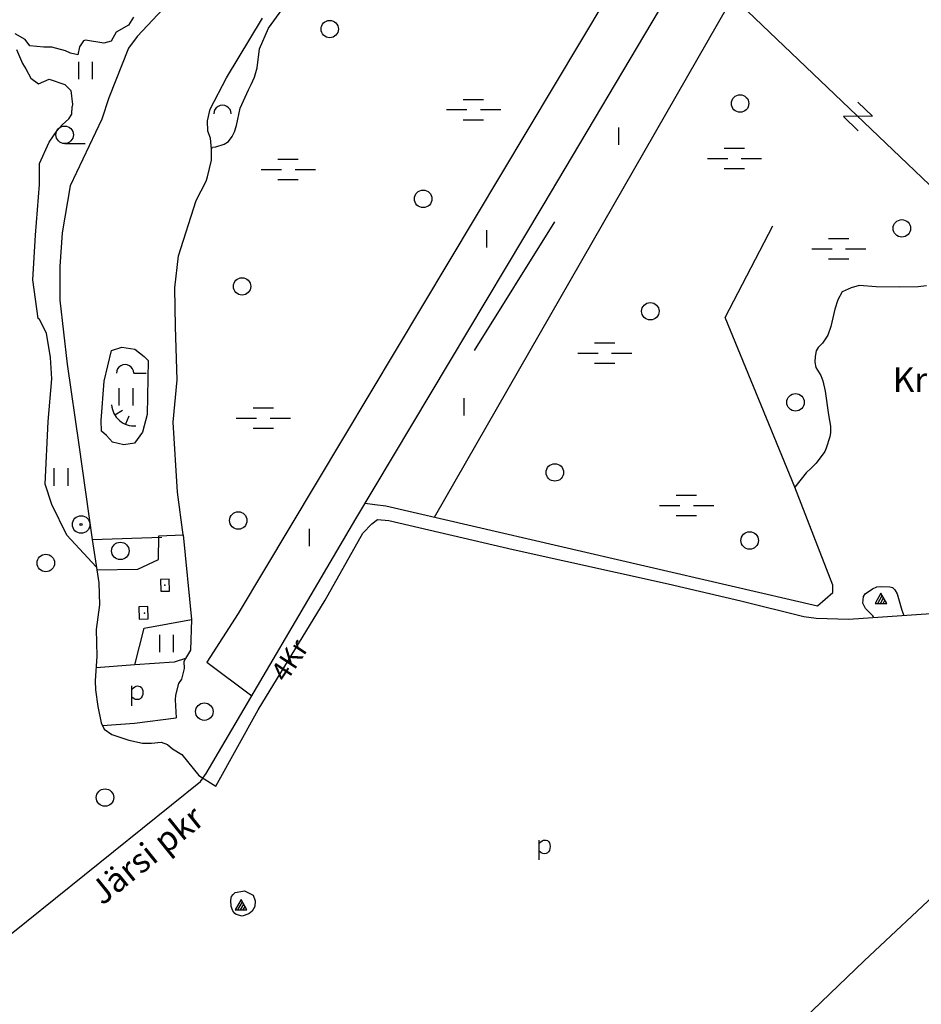
# Model space of a CAD drawing. Units: millimetres. Extents: x 549428 to 561949, y 6578529 to 6585154.
# Drawn here: x 556881 to 557658, y 6581510 to 6582359 of the extents above; entities that cross this region are included whole.
import ezdxf

# ---------------------------------------------------------------- set-up
doc = ezdxf.new("R2010")
doc.units = ezdxf.units.MM
doc.header["$LTSCALE"] = 0.5
doc.layers.add('-Alus', color=9, linetype='Continuous')
doc.layers.add('KatPiir', color=250, linetype='Continuous')

# ---------------------------------------------------------------- blocks, each defined once
blk = doc.blocks.new('raealus')
at = {"layer": '-Alus', "linetype": 'Continuous'}
for p, q in [((556584.17, 6583249.04), (557736.11, 6582148)), ((557331.93, 6582198.59), (557570.64, 6582600.46)), ((557453.18, 6582489.21), (557069.22, 6581847.05)), ((557095.31, 6582351.37), (557114.82, 6582378.16)), ((557008.96, 6582372.61), (556982.26, 6582344.13)), ((557238.28, 6581929.93), (557492.09, 6582372.28)), ((556978.83, 6582360.74), (556974.76, 6582353.96)), ((557058.94, 6582308.56), (557090.22, 6582359.93)), ((556963.93, 6582347.75), (556959.66, 6582340.1)), ((556974.76, 6582353.96), (556963.93, 6582347.75)), ((557087.43, 6582333.37), (557095.31, 6582351.37)), ((556885.61, 6582341.55), (556877.17, 6582346.45)), ((556889.72, 6582336.22), (556885.61, 6582341.55)), ((556935.96, 6582340.5), (556932.41, 6582335.15)), ((556937.5, 6582340.91), (556935.96, 6582340.5)), ((556953.3, 6582338.25), (556937.5, 6582340.91)), ((556959.66, 6582340.1), (556953.3, 6582338.25)), ((556982.26, 6582344.13), (556974.61, 6582334.04)), ((556878.32, 6582333.08), (556883.35, 6582321.01)), ((556901.74, 6582334.93), (556889.72, 6582336.22)), ((556908.66, 6582335.07), (556901.74, 6582334.93)), ((556920.43, 6582331.87), (556908.66, 6582335.07)), ((556924.64, 6582329.9), (556920.43, 6582331.87)), ((556932.41, 6582335.15), (556930.97, 6582328.21)), ((556974.61, 6582334.04), (556957.69, 6582291.29)), ((557085.42, 6582317.03), (557087.43, 6582333.37)), ((556930.97, 6582328.21), (556924.64, 6582329.9)), ((556931.79, 6582307.41), (556931.79, 6582322.41)), ((556943.79, 6582307.41), (556943.79, 6582322.41)), ((556883.35, 6582321.01), (556886.22, 6582316.18)), ((556886.22, 6582316.18), (556890.5, 6582308.37)), ((557083.24, 6582309.08), (557085.42, 6582317.03)), ((556890.5, 6582308.37), (556897, 6582303.27)), ((556897, 6582303.27), (556906.21, 6582307.39)), ((556906.21, 6582307.39), (556919.85, 6582302.8)), ((557044.91, 6582281.46), (557058.94, 6582308.56)), ((557080.44, 6582302.64), (557083.24, 6582309.08)), ((556919.85, 6582302.8), (556924.99, 6582297.61)), ((556924.99, 6582297.61), (556926.33, 6582285.65)), ((557070.98, 6582282.45), (557077.98, 6582298.3)), ((557077.98, 6582298.3), (557080.44, 6582302.64)), ((556957.69, 6582291.29), (556951.81, 6582272.83)), ((557262.95, 6582289.91), (557280.45, 6582289.91)), ((556925.78, 6582277.27), (556926.22, 6582283.83)), ((556926.33, 6582285.65), (556926.22, 6582283.83)), ((557042.75, 6582271.44), (557044.91, 6582281.46)), ((557067.55, 6582267.48), (557070.98, 6582282.45)), ((557248.55, 6582281.15), (557266.05, 6582281.15)), ((557277.75, 6582281.15), (557295.25, 6582281.15)), ((557602.87, 6582287.63), (557615.41, 6582275.43)), ((556917.64, 6582268.03), (556923.21, 6582273.18)), ((556923.21, 6582273.18), (556925.78, 6582277.27)), ((556951.81, 6582272.83), (556924.44, 6582215.58)), ((557042.94, 6582262.55), (557042.75, 6582271.44)), ((557262.95, 6582272.41), (557280.45, 6582272.41)), ((557615.41, 6582275.43), (557590.67, 6582275.08)), ((557590.67, 6582275.08), (557603.22, 6582262.89)), ((556906.44, 6582253.15), (556913.22, 6582263.28)), ((556913.22, 6582263.28), (556917.64, 6582268.03)), ((557065.87, 6582262.09), (557067.55, 6582267.48)), ((557396.89, 6582250.86), (557396.89, 6582265.86)), ((557045.22, 6582256.44), (557042.94, 6582262.55)), ((557046.14, 6582246.95), (557045.22, 6582256.44)), ((557060.92, 6582253.59), (557064.06, 6582257.91)), ((557064.06, 6582257.91), (557065.87, 6582262.09)), ((556898.08, 6582234.73), (556906.44, 6582253.15)), ((556919.7, 6582251.93), (556937.22, 6582251.93)), ((557046.09, 6582237.5), (557046.14, 6582246.95)), ((557046.14, 6582246.95), (557046.91, 6582248.9)), ((557046.91, 6582248.9), (557049.75, 6582248.94)), ((557049.75, 6582248.94), (557057.05, 6582251.3)), ((557057.05, 6582251.3), (557060.92, 6582253.59)), ((557487.74, 6582247.84), (557505.24, 6582247.84)), ((557042.85, 6582223.3), (557046.09, 6582237.5)), ((557103.36, 6582238.32), (557120.86, 6582238.32)), ((557473.34, 6582239.08), (557490.84, 6582239.08)), ((557502.54, 6582239.08), (557520.04, 6582239.08)), ((556898.08, 6582216.67), (556898.08, 6582234.73)), ((557088.96, 6582229.56), (557106.46, 6582229.56)), ((557118.16, 6582229.56), (557135.66, 6582229.56)), ((557487.74, 6582230.34), (557505.24, 6582230.34)), ((557041.52, 6582219.44), (557042.85, 6582223.3)), ((557103.36, 6582220.82), (557120.86, 6582220.82)), ((556894.59, 6582173.1), (556898.08, 6582216.67)), ((556924.44, 6582215.58), (556917.64, 6582174.96)), ((557033.06, 6582202.97), (557041.52, 6582219.44)), ((557017.64, 6582155.17), (557033.06, 6582202.97)), ((557170.37, 6581928.52), (557331.93, 6582198.59)), ((557272.8, 6582073.45), (557341.9, 6582184.55)), ((557488.5, 6582102.14), (557529.76, 6582181.11)), ((556892.38, 6582134.49), (556894.59, 6582173.1)), ((556917.64, 6582174.96), (556915.37, 6582145.91)), ((557283.45, 6582162.41), (557283.45, 6582177.41)), ((557577.6, 6582170.08), (557595.1, 6582170.08)), ((557563.2, 6582161.32), (557580.7, 6582161.32)), ((557592.4, 6582161.32), (557609.9, 6582161.32)), ((557014.51, 6582127.51), (557017.64, 6582155.17)), ((556915.37, 6582145.91), (556915.62, 6582117.02)), ((557577.6, 6582152.58), (557595.1, 6582152.58)), ((556896.88, 6582101.2), (556892.38, 6582134.49)), ((557015.08, 6582093.94), (557014.51, 6582127.51)), ((557597.21, 6582127.55), (557589.35, 6582124.02)), ((557604.12, 6582129.68), (557597.21, 6582127.55)), ((557618.56, 6582128.34), (557604.12, 6582129.68)), ((557638.72, 6582128.05), (557618.56, 6582128.34)), ((557655.02, 6582128.57), (557638.72, 6582128.05)), ((557662.06, 6582129.42), (557655.02, 6582128.57)), ((557589.35, 6582124.02), (557585.71, 6582117.19)), ((556915.62, 6582117.02), (556921.69, 6582061.78)), ((557585.71, 6582117.19), (557583.03, 6582109.28)), ((557548.63, 6581955.93), (557488.5, 6582102.14)), ((557583.03, 6582109.28), (557579.58, 6582094.3)), ((556897.98, 6582100.41), (556896.88, 6582101.2)), ((556904.1, 6582088.59), (556897.98, 6582100.41)), ((557016.45, 6582048.29), (557015.08, 6582093.94)), ((557579.58, 6582094.3), (557577.16, 6582086.87)), ((556907.6, 6582067.65), (556904.1, 6582088.59)), ((557577.16, 6582086.87), (557572.48, 6582079.9)), ((556960.06, 6582073.6), (556969.02, 6582076.38)), ((556969.02, 6582076.38), (556980.06, 6582074.68)), ((557376.02, 6582080.16), (557393.52, 6582080.16)), ((557572.48, 6582079.9), (557568.7, 6582076.21)), ((556953.76, 6582047.02), (556960.06, 6582073.6)), ((556980.06, 6582074.68), (556988.13, 6582068.47)), ((556988.13, 6582068.47), (556991.68, 6582064.86)), ((557361.62, 6582071.4), (557379.12, 6582071.4)), ((557390.82, 6582071.4), (557408.32, 6582071.4)), ((557566.08, 6582068.51), (557565.81, 6582063.66)), ((557567.02, 6582073.26), (557566.08, 6582068.51)), ((557568.7, 6582076.21), (557567.02, 6582073.26)), ((556908.74, 6582049.11), (556907.6, 6582067.65)), ((556921.69, 6582061.78), (556931.97, 6581992.32)), ((556991.68, 6582064.86), (556990.84, 6582018.46)), ((557376.02, 6582062.66), (557393.52, 6582062.66)), ((557565.81, 6582063.66), (557566.65, 6582058.99)), ((556979.22, 6582054.04), (556990.02, 6582054.04)), ((557566.65, 6582058.99), (557571.1, 6582052.04)), ((557571.1, 6582052.04), (557572.85, 6582047.42)), ((556905.57, 6582012.44), (556908.74, 6582049.11)), ((556950.99, 6582013.41), (556953.76, 6582047.02)), ((557013.04, 6582011.72), (557016.45, 6582048.29)), ((557572.85, 6582047.42), (557574.72, 6582038.4)), ((556966.55, 6582026.16), (556966.55, 6582041.16)), ((556978.55, 6582026.16), (556978.55, 6582041.16)), ((557574.72, 6582038.4), (557577.73, 6582018.17)), ((557263.72, 6582017.58), (557263.72, 6582032.58)), ((556969.35, 6582021.76), (556962.97, 6582017.81)), ((556974.91, 6582017.01), (556972.01, 6582010.1)), ((556990.84, 6582018.46), (556986.7, 6582003.11)), ((557081.92, 6582024.07), (557099.42, 6582024.07)), ((557577.73, 6582018.17), (557579.26, 6582008.4)), ((556902.81, 6581958.35), (556905.57, 6582012.44)), ((556951.45, 6582004.19), (556950.99, 6582013.41)), ((557016.9, 6581951.42), (557013.04, 6582011.72)), ((557067.52, 6582015.31), (557085.02, 6582015.31)), ((557096.72, 6582015.31), (557114.22, 6582015.31)), ((557579.26, 6582008.4), (557579.24, 6582003)), ((556955.76, 6582000.46), (556951.45, 6582004.19)), ((556960.89, 6581994.66), (556955.76, 6582000.46)), ((556986.7, 6582003.11), (556979.91, 6581993.63)), ((557081.92, 6582006.57), (557099.42, 6582006.57)), ((557579.24, 6582003), (557578.69, 6581999.18)), ((556931.97, 6581992.32), (556943.35, 6581910.7)), ((556970.58, 6581992.38), (556960.89, 6581994.66)), ((556979.91, 6581993.63), (556970.58, 6581992.38)), ((557578.69, 6581999.18), (557575.74, 6581989.52)), ((557574.48, 6581986.66), (557566.96, 6581976.49)), ((557575.74, 6581989.52), (557574.48, 6581986.66)), ((557566.96, 6581976.49), (557562.79, 6581972.07)), ((556910.61, 6581957.06), (556910.61, 6581972.06)), ((556922.61, 6581957.06), (556922.61, 6581972.06)), ((557558.36, 6581968.27), (557548.63, 6581955.93)), ((557562.79, 6581972.07), (557558.36, 6581968.27)), ((556908.53, 6581940.98), (556902.81, 6581958.35)), ((557021.71, 6581914.89), (557016.9, 6581951.42)), ((557581.3, 6581871.35), (557548.63, 6581955.93)), ((556921.49, 6581914.33), (556908.53, 6581940.98)), ((557178.42, 6581941.98), (557186.91, 6581941.01)), ((557186.91, 6581941.01), (557196.39, 6581939.63)), ((557186.91, 6581941.01), (557186.91, 6581941.01)), ((557446.45, 6581948.93), (557463.95, 6581948.93)), ((557196.39, 6581939.63), (557568.18, 6581853.59)), ((557432.05, 6581940.17), (557449.55, 6581940.17)), ((557461.25, 6581940.17), (557478.75, 6581940.17)), ((557041.66, 6581709.06), (557170.37, 6581928.52)), ((557176.52, 6581916.09), (557184.32, 6581924.35)), ((557184.32, 6581924.35), (557189.02, 6581927.9)), ((557189.02, 6581927.9), (557198.98, 6581927.22)), ((557198.98, 6581927.22), (557306.08, 6581902)), ((557446.45, 6581931.43), (557463.95, 6581931.43)), ((557130.43, 6581904.92), (557130.43, 6581919.92)), ((557143.96, 6581858.6), (557176.52, 6581916.09)), ((556946.94, 6581887.22), (556921.49, 6581914.33)), ((556943.35, 6581910.7), (557003.37, 6581912.87)), ((556943.35, 6581910.7), (556949.05, 6581873.43)), ((557000.49, 6581893.59), (557000.84, 6581913.77)), ((557000.84, 6581913.77), (557021.71, 6581914.89)), ((557021.71, 6581914.89), (557028.85, 6581841.68)), ((557306.08, 6581902), (557439.5, 6581872.6)), ((556982.81, 6581885.1), (557000.49, 6581893.59)), ((556947.33, 6581884.7), (556982.81, 6581885.1)), ((556949.05, 6581873.43), (556949.79, 6581854.35)), ((557009.77, 6581876.43), (557002.26, 6581876.34)), ((557002.26, 6581876.34), (557002.38, 6581866.19)), ((557009.89, 6581866.28), (557009.77, 6581876.43)), ((557002.38, 6581866.19), (557009.89, 6581866.28)), ((557439.5, 6581872.6), (557502.09, 6581857.82)), ((557568.18, 6581853.59), (557581.25, 6581864.94)), ((557581.25, 6581864.94), (557581.3, 6581871.35)), ((557609.33, 6581863.96), (557615.65, 6581868.33)), ((557615.65, 6581868.33), (557619.3, 6581870.01)), ((557622.78, 6581864.37), (557617.78, 6581855.69)), ((557619.3, 6581870.01), (557623.43, 6581870.3)), ((557627.78, 6581855.69), (557622.78, 6581864.37)), ((557623.43, 6581870.3), (557630.58, 6581869.92)), ((557630.58, 6581869.92), (557632.65, 6581869.32)), ((557632.65, 6581869.32), (557634.7, 6581867.34)), ((557634.7, 6581867.34), (557636.86, 6581863.85)), ((557086.34, 6581763.96), (557143.96, 6581858.6)), ((557502.09, 6581857.82), (557556.52, 6581844.43)), ((557607.26, 6581855.86), (557607.84, 6581861.73)), ((557609.6, 6581851.15), (557607.26, 6581855.86)), ((557607.84, 6581861.73), (557609.33, 6581863.96)), ((557617.78, 6581855.69), (557627.78, 6581855.69)), ((557620.06, 6581855.69), (557623.94, 6581862.37)), ((557622.38, 6581855.69), (557625.06, 6581860.37)), ((557624.66, 6581855.69), (557626.22, 6581858.41)), ((557636.86, 6581863.85), (557640.85, 6581849.83)), ((556949.79, 6581854.35), (556946.72, 6581833.22)), ((556991.42, 6581853.08), (556983.58, 6581852.85)), ((556983.58, 6581852.85), (556983.9, 6581842.19)), ((556991.73, 6581842.42), (556991.42, 6581853.08)), ((557612.77, 6581848.22), (557609.6, 6581851.15)), ((557615.78, 6581845.09), (557612.77, 6581848.22)), ((557640.85, 6581849.83), (557642.49, 6581845.34)), ((556983.9, 6581842.19), (556991.73, 6581842.42)), ((556988.15, 6581834.2), (557028.85, 6581841.68)), ((557028.85, 6581841.68), (557028.14, 6581815.25)), ((557069.22, 6581847.05), (557042.07, 6581805.03)), ((557556.52, 6581844.43), (557566.93, 6581842.86)), ((557566.93, 6581842.86), (557595.04, 6581842.1)), ((557595.04, 6581842.1), (557665.88, 6581846.94)), ((557616.71, 6581843.58), (557615.78, 6581845.09)), ((556946.72, 6581833.22), (556947.32, 6581810.07)), ((556979.98, 6581802.67), (556988.15, 6581834.2)), ((557001.51, 6581813.61), (557001.51, 6581828.61)), ((557013.51, 6581813.61), (557013.51, 6581828.61)), ((557028.14, 6581815.25), (557023.85, 6581808.23)), ((556947.32, 6581810.07), (556945.93, 6581788.98)), ((557014.06, 6581805.15), (556979.98, 6581802.66)), ((557023.85, 6581808.23), (557014.06, 6581805.15)), ((557023.85, 6581808.23), (557022.46, 6581805.64)), ((557022.46, 6581805.64), (557022.64, 6581799.51)), ((557042.07, 6581805.03), (557080.94, 6581776.04)), ((556979.98, 6581802.67), (556946.67, 6581800.24)), ((557022.64, 6581799.51), (557020.31, 6581790.32)), ((556945.93, 6581788.98), (556946.09, 6581781.1)), ((557020.31, 6581790.32), (557017.86, 6581786.59)), ((556946.09, 6581781.1), (556948.11, 6581766.77)), ((556977.62, 6581767.48), (556977.62, 6581784.54)), ((556977.62, 6581781.44), (556979.03, 6581782.94)), ((556979.03, 6581782.94), (556980.14, 6581783.83)), ((556980.14, 6581783.83), (556981.18, 6581784.31)), ((556981.18, 6581784.31), (556982.37, 6581784.55)), ((556982.37, 6581784.55), (556983.6, 6581784.48)), ((556983.6, 6581784.48), (556984.75, 6581784)), ((556984.75, 6581784), (556985.73, 6581783.16)), ((556985.73, 6581783.16), (556986.45, 6581782.01)), ((556986.45, 6581782.01), (556986.9, 6581780.58)), ((556986.9, 6581780.58), (556987.06, 6581778.91)), ((557017.86, 6581786.59), (557015.07, 6581776.67)), ((556979.42, 6581773.55), (556977.62, 6581774.9)), ((556980.72, 6581772.93), (556979.42, 6581773.55)), ((556982.15, 6581772.74), (556980.72, 6581772.93)), ((556983.51, 6581772.92), (556982.15, 6581772.74)), ((556984.62, 6581773.42), (556983.51, 6581772.92)), ((556985.54, 6581774.29), (556984.62, 6581773.42)), ((556986.34, 6581775.6), (556985.54, 6581774.29)), ((556986.89, 6581777.19), (556986.34, 6581775.6)), ((556987.06, 6581778.91), (556986.89, 6581777.19)), ((557015.07, 6581776.67), (557014.76, 6581772.63)), ((557014.76, 6581772.63), (557015.63, 6581757.07)), ((556948.11, 6581766.77), (556951.18, 6581752.9)), ((557049.92, 6581698.31), (557086.34, 6581763.96)), ((556979.93, 6581752.45), (557015.63, 6581757.07)), ((556951.18, 6581752.9), (556953.79, 6581747.22)), ((556952.29, 6581750.48), (556979.93, 6581752.45)), ((556953.79, 6581747.22), (556960.41, 6581742.64)), ((556960.41, 6581742.64), (556974.93, 6581737.83)), ((556974.93, 6581737.83), (556986.74, 6581735.33)), ((556986.74, 6581735.33), (556994.35, 6581735.15)), ((556994.35, 6581735.15), (557002.69, 6581736.02)), ((557002.69, 6581736.02), (557008.19, 6581734.08)), ((557008.19, 6581734.08), (557012.54, 6581730.4)), ((557012.54, 6581730.4), (557020.67, 6581725.37)), ((557020.67, 6581725.37), (557035.3, 6581707.28)), ((557035.3, 6581707.28), (557049.92, 6581698.31)), ((557036.56, 6581702.26), (557041.66, 6581709.06)), ((557608.42, 6581547.56), (557774.06, 6581703.66)), ((556821.17, 6581528.8), (557036.56, 6581702.26)), ((557036.56, 6581702.26), (557036.56, 6581702.26)), ((557328.45, 6581634.72), (557328.45, 6581651.78)), ((557328.45, 6581648.68), (557329.86, 6581650.18)), ((557329.86, 6581650.18), (557330.97, 6581651.07)), ((557330.97, 6581651.07), (557332.01, 6581651.55)), ((557332.01, 6581651.55), (557333.2, 6581651.79)), ((557333.2, 6581651.79), (557334.43, 6581651.72)), ((557334.43, 6581651.72), (557335.58, 6581651.24)), ((557335.58, 6581651.24), (557336.56, 6581650.4)), ((557336.56, 6581650.4), (557337.28, 6581649.25)), ((557337.72, 6581644.43), (557337.17, 6581642.84)), ((557337.28, 6581649.25), (557337.73, 6581647.82)), ((557337.89, 6581646.15), (557337.72, 6581644.43)), ((557337.73, 6581647.82), (557337.89, 6581646.15)), ((557330.25, 6581640.79), (557328.45, 6581642.14)), ((557331.55, 6581640.17), (557330.25, 6581640.79)), ((557332.98, 6581639.98), (557331.55, 6581640.17)), ((557334.34, 6581640.16), (557332.98, 6581639.98)), ((557335.45, 6581640.66), (557334.34, 6581640.16)), ((557336.37, 6581641.54), (557335.45, 6581640.66)), ((557337.17, 6581642.84), (557336.37, 6581641.54)), ((557062.72, 6581599.91), (557063.45, 6581603.17)), ((557063.45, 6581603.17), (557064.75, 6581604.94)), ((557064.75, 6581604.94), (557066.58, 6581606.46)), ((557066.58, 6581606.46), (557074.58, 6581607.95)), ((557074.58, 6581607.95), (557082.11, 6581604.34)), ((557082.11, 6581604.34), (557083.82, 6581599.31)), ((557062.98, 6581594.6), (557062.72, 6581599.91)), ((557064.63, 6581590.75), (557062.98, 6581594.6)), ((557071.6, 6581600.4), (557066.6, 6581591.72)), ((557068.88, 6581591.72), (557072.76, 6581598.4)), ((557071.2, 6581591.72), (557073.88, 6581596.4)), ((557076.6, 6581591.72), (557071.6, 6581600.4)), ((557073.48, 6581591.72), (557075.04, 6581594.44)), ((557083.41, 6581594.59), (557081.29, 6581590.41)), ((557083.82, 6581599.31), (557083.41, 6581594.59)), ((557066.18, 6581588.56), (557064.63, 6581590.75)), ((557067.3, 6581587.65), (557066.18, 6581588.56)), ((557066.6, 6581591.72), (557076.6, 6581591.72)), ((557072.43, 6581586.11), (557067.3, 6581587.65)), ((557078.32, 6581588.17), (557072.43, 6581586.11)), ((557081.29, 6581590.41), (557078.32, 6581588.17)), ((557460.48, 6581406.05), (557608.42, 6581547.56))]:
    blk.add_line(p, q, dxfattribs=at)
for centre, radius in [((557148.02, 6582350.53), 7.52), ((557501.5, 6582286.39), 7.52), ((556919.7, 6582259.45), 7.52), ((557228.48, 6582204.25), 7.52), ((557640.82, 6582178.8), 7.52), ((557072.5, 6582128.8), 7.52), ((557424.17, 6582107.39), 7.52), ((557549.23, 6582028.92), 7.52), ((557341.9, 6581968.52), 7.52), ((557069.21, 6581927.08), 7.52), ((556933.86, 6581923.66), 7.52), ((556933.86, 6581923.66), 1), ((557509.73, 6581909.89), 7.52), ((556967.59, 6581900.91), 7.52), ((556903.43, 6581890.49), 7.52), ((557039.98, 6581762.43), 7.52), ((556954.43, 6581688.37), 7.52)]:
    blk.add_circle(centre, radius, dxfattribs=at)
for centre, radius, start, end in [((557055.62, 6582277.46), 7.5, 359.84721, 180.15279), ((556971.72, 6582054.02), 7.5, 359.84721, 180.15279), ((556979.56, 6582028.1), 19.52, 184.29046, 274.29046)]:
    blk.add_arc(centre, radius, start, end, dxfattribs=at)
for p in [(557006.08, 6581871.31), (556988.57, 6581847.31)]:
    blk.add_point(p, dxfattribs=at)
blk.add_text('Kruusimäe', height=21, dxfattribs=at).set_placement((557633.02, 6582037.96))
for s, height, rotation, p in [('4Kr', 17, 56.5217, (557110.33, 6581786.76)), ('Järsi pkr', 21, 38.82005, (556952.03, 6581594.82))]:
    blk.add_text(s, height=height, rotation=rotation, dxfattribs=at).set_placement(p)

msp = doc.modelspace()

# ---------------------------------------------------------------- block references
at = {"layer": 'KatPiir'}
msp.add_blockref('raealus', (0, 0), dxfattribs=at)

doc.saveas('drawing.dxf')
